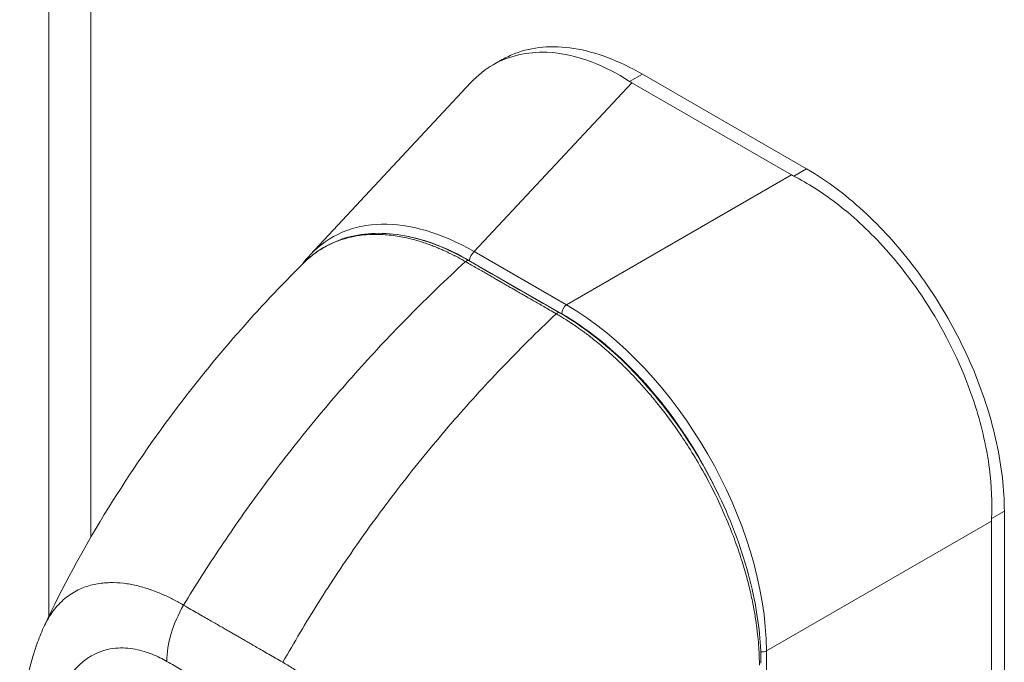
# Model space of a CAD drawing. Units: inches. Extents: x 17 to 361, y 7 to 225.
# Drawn here: x 343 to 345, y 183 to 184 of the extents above; entities that cross this region are included whole.
import ezdxf

# ---------------------------------------------------------------- set-up
doc = ezdxf.new("R2010")
doc.units = ezdxf.units.IN
doc.header["$LTSCALE"] = 22
doc.header["$MEASUREMENT"] = 0
doc.layers.add('Visible (ANSI)', color=7, linetype='Continuous', lineweight=5)
doc.layers.add('Visible Narrow (ANSI)', color=7, linetype='Continuous', lineweight=5)

msp = doc.modelspace()

# ---------------------------------------------------------------- linework, layer by layer
at = {"layer": 'Visible (ANSI)'}
for p, q in [((343.4531, 200.532), (343.4531, 183.2528)), ((344.0876, 184.0409), (344.1006, 184.0483)), ((344.5353, 183.8923), (344.3008, 184.0276)), ((343.8262, 183.7693), (344.0559, 184.0155)), ((344.5138, 183.8836), (344.2858, 184.0152)), ((344.0059, 183.5025), (344.0059, 183.5025)), ((344.8178, 182.8957), (344.8178, 183.403)), ((344.7995, 182.8858), (344.7995, 183.3887)), ((343.4531, 183.2513), (343.4531, 183.2513))]:
    msp.add_line(p, q, dxfattribs=at)
for centre, major_axis, start_param, end_param in [((344.3386, 184.0457), (0.0747, 0), 3.865727, 3.92681), ((344.5666, 183.9141), (0.0747, 0), 3.927172, 3.988255), ((344.8523, 183.4192), (-0.0373, -0.0647), 5.436523, 5.497606)]:
    msp.add_ellipse(centre, major_axis=major_axis, ratio=0.57735, start_param=start_param, end_param=end_param, dxfattribs=at)
for points, knots in [([(344.1006, 184.0483), (344.1064, 184.0517), (344.1244, 184.0603), (344.158, 184.068), (344.2028, 184.0662), (344.2509, 184.0531), (344.2842, 184.0372), (344.3008, 184.0276)], [0.5, 0.5, 0.5, 0.5, 0.5552985, 0.6652244, 0.7756204, 0.8877415, 1, 1, 1, 1]), ([(344.2826, 184.0172), (344.2648, 184.0288), (344.2465, 184.0382), (344.2065, 184.0534), (344.185, 184.058), (344.1362, 184.0599), (344.1102, 184.0539), (344.076, 184.0342), (344.0654, 184.0257), (344.0559, 184.0155)], [-2.743472, -2.743472, -2.743472, -2.743472, -2.38819, -2.38819, -1.960551, -1.960551, -1.371951, -1.371951, -1.068145, -1.068145, -1.068145, -1.068145]), ([(344.7996, 183.3925), (344.8007, 183.4152), (344.7997, 183.439), (344.7928, 183.4925), (344.7861, 183.5224), (344.7635, 183.5939), (344.7452, 183.6351), (344.7, 183.7135), (344.6734, 183.75), (344.6227, 183.8053), (344.6001, 183.8262), (344.5571, 183.8589), (344.5372, 183.8715), (344.5171, 183.8818)], [-2.744293, -2.744293, -2.744293, -2.744293, -2.388759, -2.388759, -1.963257, -1.963257, -1.372369, -1.372369, -0.781853, -0.781853, -0.353962, -0.353962, 0, 0, 0, 0]), ([(344.5353, 183.8923), (344.5506, 183.8835), (344.5797, 183.864), (344.6208, 183.8291), (344.6579, 183.7909), (344.6922, 183.7489), (344.7237, 183.7029), (344.7517, 183.6538), (344.7753, 183.603), (344.794, 183.5516), (344.8077, 183.5003), (344.8159, 183.4503), (344.8178, 183.4184), (344.8178, 183.403)], [0, 0, 0, 0, 0.103179, 0.19641, 0.284272, 0.371718, 0.461564, 0.551364, 0.640801, 0.730189, 0.82001, 0.909949, 1, 1, 1, 1]), ([(343.8191, 183.7598), (343.8374, 183.7773), (343.8599, 183.7896), (343.9097, 183.8017), (343.9376, 183.8016), (343.9945, 183.7896), (344.024, 183.7778), (344.053, 183.7611)], [0.01946, 0.01946, 0.01946, 0.01946, 0.569333, 0.569333, 1.123842, 1.123842, 1.661692, 1.661692, 1.661692, 1.661692]), ([(343.4468, 183.2395), (343.4978, 183.348), (343.5618, 183.4516), (343.6896, 183.6221), (343.7519, 183.6932), (343.8172, 183.7579)], [0, 0, 0, 0, 1.578204, 1.578204, 2.853811, 2.853811, 2.853811, 2.853811]), ([(344.1825, 183.6865), (344.2145, 183.6681), (344.2469, 183.6431), (344.3058, 183.5854), (344.3333, 183.5523), (344.3817, 183.4814), (344.4032, 183.4425), (344.4375, 183.364), (344.4508, 183.3233), (344.4664, 183.2503), (344.4702, 183.2169), (344.4702, 183.1859)], [0, 0, 0, 0, 0.592268, 0.592268, 1.159365, 1.159365, 1.729217, 1.729217, 2.301377, 2.301377, 2.798357, 2.798357, 2.798357, 2.798357]), ([(343.4146, 183.039), (343.4114, 183.101), (343.417, 183.1616), (343.4399, 183.2239), (343.4432, 183.2318), (343.4468, 183.2395)], [0, 0, 0, 0, 0.923893, 0.923893, 1.060541, 1.060541, 1.060541, 1.060541])]:
    msp.add_open_spline(points, degree=3, knots=knots, dxfattribs=at)
for points in [[(343.8147, 183.7555), (343.8183, 183.7603), (343.8222, 183.7649), (343.8262, 183.7693)], [(344.053, 183.7611), (344.0962, 183.7362), (344.1393, 183.7113), (344.1825, 183.6865)]]:
    msp.add_open_spline(points, degree=3, dxfattribs=at)
at = {"layer": 'Visible Narrow (ANSI)'}
for p, q in [((343.5131, 200.3918), (343.5131, 183.3658)), ((344.3008, 184.0276), (344.2826, 184.0172)), ((344.0607, 183.774), (344.2858, 184.0152)), ((344.1924, 183.698), (344.5138, 183.8836)), ((344.5353, 183.8923), (344.5171, 183.8818)), ((344.1924, 183.698), (344.0607, 183.774)), ((344.1857, 183.685), (344.0541, 183.761)), ((344.8178, 183.403), (344.7996, 183.3925)), ((344.4781, 183.2032), (344.7995, 183.3887)), ((343.5131, 183.2972), (343.5131, 183.2972)), ((344.4781, 182.7653), (344.4781, 183.2032))]:
    msp.add_line(p, q, dxfattribs=at)
for centre, major_axis, ratio, start_param, end_param in [((344.0708, 183.43), (-0.2139, 0.3639), 0.561085, 5.508499, 6.448265), ((344.0627, 183.4253), (-0.2055, 0.356), 0.560196, 6.05623, 6.056242), ((344.0627, 183.4253), (-0.2055, 0.356), 0.560196, 5.512866, 5.845828), ((344.0621, 183.7657), (0.0057, 0.00987), 0.57735, 0.959931, 2.356193), ((344.0496, 183.7551), (0.00341, 0.00593), 0.578069, 0, 1.080202), ((344.1791, 183.6806), (0.00341, 0.00593), 0.578101, 0, 1.080175), ((344.1938, 183.6897), (0.0057, 0.00987), 0.57735, 0.959931, 2.356194), ((344.1771, 183.3593), (-0.1994, 0.3454), 0.59503, 4.608364, 5.482708), ((344.1851, 183.3639), (-0.2051, 0.3553), 0.588575, 3.94207, 5.482708), ((344.1199, 183.0844), (-0.2336, 0.4046), 0.57735, 5.836447, 5.836448), ((343.7021, 183.2349), (-0.0569, -0.0988), 0.578001, 4.703573, 5.497223), ((344.4715, 183.2086), (0.0114, 0), 0.57735, 4.563195, 5.323254)]:
    msp.add_ellipse(centre, major_axis=major_axis, ratio=ratio, start_param=start_param, end_param=end_param, dxfattribs=at)
for points, knots in [([(344.0482, 183.7597), (344.0475, 183.7601), (344.0467, 183.7605), (344.0459, 183.761), (344.0451, 183.7614), (344.0442, 183.762), (344.0432, 183.7625), (344.0432, 183.7625), (344.0432, 183.7625), (344.0432, 183.7625), (344.0423, 183.763), (344.0413, 183.7636), (344.0402, 183.7641), (344.0402, 183.7641), (344.0402, 183.7641), (344.0402, 183.7641), (344.0392, 183.7647), (344.0381, 183.7653), (344.037, 183.7659), (344.037, 183.7659), (344.037, 183.7659), (344.037, 183.7659), (344.0359, 183.7665), (344.0347, 183.7671), (344.0336, 183.7677), (344.0336, 183.7677), (344.0335, 183.7677), (344.0335, 183.7677), (344.0324, 183.7683), (344.0312, 183.7689), (344.0299, 183.7695), (344.0299, 183.7695), (344.0299, 183.7695), (344.0299, 183.7695), (344.0286, 183.7702), (344.0274, 183.7708), (344.026, 183.7714), (344.026, 183.7715), (344.026, 183.7715), (344.026, 183.7715), (344.0246, 183.7721), (344.0232, 183.7728), (344.0218, 183.7735), (344.0217, 183.7735), (344.0217, 183.7735), (344.0217, 183.7735), (344.0202, 183.7742), (344.0187, 183.7749), (344.017, 183.7757), (344.017, 183.7757), (344.017, 183.7757), (344.017, 183.7757), (344.0153, 183.7764), (344.0135, 183.7772), (344.0116, 183.778), (344.0116, 183.778), (344.0116, 183.778), (344.0116, 183.778), (344.0097, 183.7788), (344.0077, 183.7797), (344.0055, 183.7806), (344.0055, 183.7806), (344.0055, 183.7806), (344.0055, 183.7806), (344.0033, 183.7814), (344.001, 183.7823), (343.9986, 183.7832), (343.9986, 183.7833), (343.9986, 183.7833), (343.9985, 183.7833), (343.9961, 183.7842), (343.9935, 183.7851), (343.9909, 183.786), (343.9908, 183.786), (343.9908, 183.786), (343.9908, 183.786), (343.9881, 183.7869), (343.9854, 183.7878), (343.9825, 183.7887), (343.9824, 183.7887), (343.9824, 183.7887), (343.9824, 183.7887), (343.9795, 183.7896), (343.9765, 183.7905), (343.9734, 183.7913), (343.9734, 183.7913), (343.9734, 183.7913), (343.9734, 183.7913), (343.9702, 183.7921), (343.967, 183.7929), (343.9637, 183.7936), (343.9637, 183.7936), (343.9637, 183.7937), (343.9637, 183.7937), (343.9603, 183.7944), (343.9569, 183.7951), (343.9533, 183.7957), (343.9533, 183.7957), (343.9533, 183.7957), (343.9533, 183.7957), (343.9497, 183.7963), (343.946, 183.7968), (343.9422, 183.7973), (343.9421, 183.7973), (343.9421, 183.7973), (343.9421, 183.7973), (343.9383, 183.7977), (343.9343, 183.7981), (343.9302, 183.7983), (343.9301, 183.7983), (343.9301, 183.7983), (343.9301, 183.7983), (343.926, 183.7986), (343.9217, 183.7987), (343.9173, 183.7986), (343.9173, 183.7986), (343.9172, 183.7986), (343.9172, 183.7986), (343.9128, 183.7985), (343.9082, 183.7983), (343.9034, 183.7978), (343.9034, 183.7978), (343.9034, 183.7978), (343.9034, 183.7978), (343.8987, 183.7973), (343.8938, 183.7966), (343.8887, 183.7956), (343.8887, 183.7956), (343.8887, 183.7956), (343.8887, 183.7956), (343.8837, 183.7947), (343.8785, 183.7934), (343.8733, 183.7918), (343.8733, 183.7917), (343.8733, 183.7917), (343.8733, 183.7917), (343.868, 183.7901), (343.8627, 183.7881), (343.8573, 183.7856), (343.8573, 183.7856), (343.8573, 183.7856), (343.8573, 183.7856), (343.8518, 183.7832), (343.8463, 183.7802), (343.8407, 183.7767), (343.8407, 183.7767), (343.8407, 183.7767), (343.8407, 183.7767), (343.8351, 183.7731), (343.8294, 183.769), (343.8238, 183.7641), (343.8238, 183.7641), (343.8238, 183.7641), (343.8238, 183.7641), (343.8216, 183.7621), (343.8194, 183.7601), (343.8172, 183.7579)], [0, 0, 0, 0, 0.0266821, 0.0266821, 0.0266821, 0.0537236, 0.0537236, 0.0537236, 0.0540541, 0.0540541, 0.0540541, 0.0807638, 0.0807638, 0.0807638, 0.0810811, 0.0810811, 0.0810811, 0.1078045, 0.1078045, 0.1078045, 0.1081081, 0.1081081, 0.1081081, 0.1348444, 0.1348444, 0.1348444, 0.1351351, 0.1351351, 0.1351351, 0.1618839, 0.1618839, 0.1618839, 0.1621622, 0.1621622, 0.1621622, 0.1889244, 0.1889244, 0.1889244, 0.1891892, 0.1891892, 0.1891892, 0.2159652, 0.2159652, 0.2159652, 0.2162162, 0.2162162, 0.2162162, 0.243006, 0.243006, 0.243006, 0.2432432, 0.2432432, 0.2432432, 0.2700466, 0.2700466, 0.2700466, 0.2702703, 0.2702703, 0.2702703, 0.2970878, 0.2970878, 0.2970878, 0.2972973, 0.2972973, 0.2972973, 0.3241293, 0.3241293, 0.3241293, 0.3243243, 0.3243243, 0.3243243, 0.3511695, 0.3511695, 0.3511695, 0.3513514, 0.3513514, 0.3513514, 0.3782099, 0.3782099, 0.3782099, 0.3783784, 0.3783784, 0.3783784, 0.4052505, 0.4052505, 0.4052505, 0.4054054, 0.4054054, 0.4054054, 0.4322909, 0.4322909, 0.4322909, 0.4324324, 0.4324324, 0.4324324, 0.4593316, 0.4593316, 0.4593316, 0.4594595, 0.4594595, 0.4594595, 0.4863722, 0.4863722, 0.4863722, 0.4864865, 0.4864865, 0.4864865, 0.5134128, 0.5134128, 0.5134128, 0.5135135, 0.5135135, 0.5135135, 0.5404535, 0.5404535, 0.5404535, 0.5405405, 0.5405405, 0.5405405, 0.5674942, 0.5674942, 0.5674942, 0.5675676, 0.5675676, 0.5675676, 0.5945348, 0.5945348, 0.5945348, 0.5945946, 0.5945946, 0.5945946, 0.6215754, 0.6215754, 0.6215754, 0.6216216, 0.6216216, 0.6216216, 0.648616, 0.648616, 0.648616, 0.6486486, 0.6486486, 0.6486486, 0.6756567, 0.6756567, 0.6756567, 0.6756757, 0.6756757, 0.6756757, 0.7026974, 0.7026974, 0.7026974, 0.7027027, 0.7027027, 0.7027027, 0.7132997, 0.7132997, 0.7132997, 0.7132997]), ([(343.6456, 183.2686), (343.6623, 183.2963), (343.6802, 183.3244), (343.699, 183.3525), (343.7178, 183.3807), (343.7377, 183.4089), (343.7586, 183.4372), (343.7794, 183.4655), (343.8014, 183.4938), (343.8243, 183.522), (343.8473, 183.5502), (343.8712, 183.5782), (343.8951, 183.6048), (343.919, 183.6314), (343.9427, 183.6567), (343.9681, 183.6824), (343.9934, 183.7081), (344.0203, 183.7341), (344.0482, 183.7597)], [0, 0, 0, 0, 0.166667, 0.166667, 0.166667, 0.333333, 0.333333, 0.333333, 0.5, 0.5, 0.5, 0.666667, 0.666667, 0.666667, 0.833333, 0.833333, 0.833333, 1, 1, 1, 1]), ([(344.1777, 183.6851), (344.1744, 183.687), (344.1713, 183.6888), (344.1683, 183.6905), (344.1654, 183.6922), (344.1626, 183.6938), (344.1599, 183.6953), (344.1573, 183.6968), (344.1548, 183.6983), (344.1524, 183.6997), (344.15, 183.701), (344.1477, 183.7024), (344.1455, 183.7036), (344.1434, 183.7049), (344.1413, 183.706), (344.1393, 183.7072), (344.1374, 183.7083), (344.1355, 183.7094), (344.1337, 183.7104), (344.1319, 183.7115), (344.1302, 183.7125), (344.1285, 183.7134), (344.1269, 183.7143), (344.1254, 183.7152), (344.1239, 183.7161), (344.1224, 183.7169), (344.1209, 183.7178), (344.1194, 183.7187), (344.1178, 183.7196), (344.1162, 183.7205), (344.1145, 183.7215), (344.1129, 183.7224), (344.1111, 183.7234), (344.1095, 183.7244), (344.1078, 183.7253), (344.1063, 183.7262), (344.1047, 183.7271), (344.1032, 183.728), (344.1017, 183.7288), (344.1002, 183.7297), (344.0986, 183.7306), (344.097, 183.7315), (344.0953, 183.7325), (344.0936, 183.7335), (344.0918, 183.7345), (344.09, 183.7356), (344.0881, 183.7367), (344.0862, 183.7378), (344.0842, 183.7389), (344.0823, 183.74), (344.0802, 183.7412), (344.0781, 183.7425), (344.0759, 183.7437), (344.0737, 183.745), (344.0714, 183.7463), (344.0691, 183.7476), (344.0667, 183.749), (344.0643, 183.7504), (344.0618, 183.7518), (344.0593, 183.7533), (344.0566, 183.7548), (344.0539, 183.7564), (344.0511, 183.758), (344.0482, 183.7597)], [0, 0, 0, 0, 0.047619, 0.047619, 0.047619, 0.095238, 0.095238, 0.095238, 0.142857, 0.142857, 0.142857, 0.190476, 0.190476, 0.190476, 0.238095, 0.238095, 0.238095, 0.285714, 0.285714, 0.285714, 0.333333, 0.333333, 0.333333, 0.380952, 0.380952, 0.380952, 0.428571, 0.428571, 0.428571, 0.47619, 0.47619, 0.47619, 0.52381, 0.52381, 0.52381, 0.571429, 0.571429, 0.571429, 0.619048, 0.619048, 0.619048, 0.666667, 0.666667, 0.666667, 0.714286, 0.714286, 0.714286, 0.761905, 0.761905, 0.761905, 0.809524, 0.809524, 0.809524, 0.857143, 0.857143, 0.857143, 0.904762, 0.904762, 0.904762, 0.952381, 0.952381, 0.952381, 1, 1, 1, 1]), ([(343.7873, 183.187), (343.8032, 183.2152), (343.8201, 183.2438), (343.8382, 183.2724), (343.8562, 183.301), (343.8752, 183.3297), (343.8954, 183.3584), (343.9155, 183.3871), (343.9368, 183.4159), (343.959, 183.4444), (343.9813, 183.473), (344.0046, 183.5014), (344.0278, 183.5284), (344.0511, 183.5553), (344.0743, 183.5809), (344.0991, 183.6069), (344.1239, 183.6329), (344.1503, 183.6592), (344.1777, 183.6851)], [0, 0, 0, 0, 0.166667, 0.166667, 0.166667, 0.333333, 0.333333, 0.333333, 0.5, 0.5, 0.5, 0.666667, 0.666667, 0.666667, 0.833333, 0.833333, 0.833333, 1, 1, 1, 1]), ([(344.468, 183.183), (344.468, 183.1868), (344.4679, 183.1907), (344.4677, 183.195), (344.4676, 183.1992), (344.4674, 183.2036), (344.4671, 183.2083), (344.4667, 183.213), (344.4663, 183.218), (344.4658, 183.2233), (344.4653, 183.2286), (344.4646, 183.2341), (344.4638, 183.24), (344.463, 183.2459), (344.4621, 183.2521), (344.4609, 183.2586), (344.4598, 183.2651), (344.4585, 183.272), (344.4569, 183.2793), (344.4553, 183.2866), (344.4535, 183.2943), (344.4514, 183.3024), (344.4493, 183.3105), (344.447, 183.319), (344.4442, 183.3279), (344.4415, 183.3368), (344.4384, 183.3461), (344.4349, 183.356), (344.4314, 183.3658), (344.4274, 183.3762), (344.4228, 183.3872), (344.4182, 183.3983), (344.413, 183.41), (344.4074, 183.4218), (344.4017, 183.4336), (344.3955, 183.4455), (344.3894, 183.4565), (344.3833, 183.4676), (344.3774, 183.4777), (344.3716, 183.4871), (344.3658, 183.4965), (344.3601, 183.5052), (344.3546, 183.5132), (344.3491, 183.5213), (344.3438, 183.5288), (344.3385, 183.5359), (344.3333, 183.5429), (344.3283, 183.5495), (344.3234, 183.5556), (344.3185, 183.5617), (344.3138, 183.5674), (344.3092, 183.5727), (344.3047, 183.578), (344.3003, 183.5829), (344.2961, 183.5875), (344.2919, 183.5921), (344.2879, 183.5964), (344.284, 183.6004), (344.2801, 183.6045), (344.2763, 183.6082), (344.2727, 183.6118), (344.2691, 183.6153), (344.2656, 183.6186), (344.2622, 183.6217), (344.2589, 183.6249), (344.2556, 183.6278), (344.2525, 183.6306), (344.2494, 183.6334), (344.2463, 183.636), (344.2434, 183.6384), (344.2405, 183.6409), (344.2377, 183.6432), (344.235, 183.6454), (344.2323, 183.6476), (344.2297, 183.6496), (344.2273, 183.6516), (344.2248, 183.6535), (344.2225, 183.6552), (344.2203, 183.6569), (344.2182, 183.6585), (344.2161, 183.66), (344.2142, 183.6613), (344.2123, 183.6627), (344.2106, 183.664), (344.2089, 183.6652), (344.2072, 183.6664), (344.2056, 183.6675), (344.2041, 183.6685), (344.2026, 183.6695), (344.2012, 183.6705), (344.1998, 183.6714), (344.1985, 183.6723), (344.1972, 183.6731), (344.1959, 183.6739), (344.1947, 183.6747), (344.1935, 183.6755), (344.1923, 183.6763), (344.1911, 183.677), (344.19, 183.6777), (344.1888, 183.6784), (344.1877, 183.6791), (344.1867, 183.6798), (344.1856, 183.6804), (344.1846, 183.681), (344.1836, 183.6816), (344.1827, 183.6822), (344.1817, 183.6827), (344.1808, 183.6833), (344.18, 183.6837), (344.1792, 183.6842), (344.1784, 183.6847), (344.1777, 183.6851)], [0, 0, 0, 0, 0.027027, 0.027027, 0.027027, 0.054054, 0.054054, 0.054054, 0.081081, 0.081081, 0.081081, 0.108108, 0.108108, 0.108108, 0.135135, 0.135135, 0.135135, 0.162162, 0.162162, 0.162162, 0.189189, 0.189189, 0.189189, 0.216216, 0.216216, 0.216216, 0.243243, 0.243243, 0.243243, 0.27027, 0.27027, 0.27027, 0.297297, 0.297297, 0.297297, 0.324324, 0.324324, 0.324324, 0.351351, 0.351351, 0.351351, 0.378378, 0.378378, 0.378378, 0.405405, 0.405405, 0.405405, 0.432432, 0.432432, 0.432432, 0.459459, 0.459459, 0.459459, 0.486486, 0.486486, 0.486486, 0.513514, 0.513514, 0.513514, 0.540541, 0.540541, 0.540541, 0.567568, 0.567568, 0.567568, 0.594595, 0.594595, 0.594595, 0.621622, 0.621622, 0.621622, 0.648649, 0.648649, 0.648649, 0.675676, 0.675676, 0.675676, 0.702703, 0.702703, 0.702703, 0.72973, 0.72973, 0.72973, 0.756757, 0.756757, 0.756757, 0.783784, 0.783784, 0.783784, 0.810811, 0.810811, 0.810811, 0.837838, 0.837838, 0.837838, 0.864865, 0.864865, 0.864865, 0.891892, 0.891892, 0.891892, 0.918919, 0.918919, 0.918919, 0.945946, 0.945946, 0.945946, 0.972973, 0.972973, 0.972973, 1, 1, 1, 1]), ([(343.4468, 183.2395), (343.4485, 183.2431), (343.4504, 183.2467), (343.4525, 183.2503), (343.4525, 183.2503), (343.4525, 183.2503), (343.4525, 183.2503), (343.4566, 183.2572), (343.4615, 183.2639), (343.4671, 183.2698), (343.4671, 183.2698), (343.4671, 183.2698), (343.4671, 183.2698), (343.4727, 183.2757), (343.4788, 183.2808), (343.4853, 183.2849), (343.4853, 183.2849), (343.4853, 183.2849), (343.4853, 183.2849), (343.4917, 183.2891), (343.4983, 183.2923), (343.505, 183.2947), (343.505, 183.2947), (343.505, 183.2947), (343.505, 183.2947), (343.5117, 183.2971), (343.5185, 183.2987), (343.5252, 183.2997), (343.5252, 183.2997), (343.5252, 183.2997), (343.5252, 183.2997), (343.5319, 183.3007), (343.5385, 183.301), (343.545, 183.3009), (343.545, 183.3009), (343.5451, 183.3009), (343.5451, 183.3009), (343.5516, 183.3008), (343.558, 183.3003), (343.5643, 183.2993), (343.5643, 183.2993), (343.5643, 183.2993), (343.5643, 183.2993), (343.5706, 183.2984), (343.5768, 183.2971), (343.5828, 183.2955), (343.5828, 183.2955), (343.5828, 183.2955), (343.5828, 183.2955), (343.5888, 183.294), (343.5946, 183.2922), (343.6002, 183.2901), (343.6003, 183.2901), (343.6003, 183.2901), (343.6003, 183.2901), (343.6059, 183.2881), (343.6113, 183.2859), (343.6165, 183.2836), (343.6165, 183.2836), (343.6165, 183.2836), (343.6166, 183.2836), (343.6218, 183.2813), (343.6268, 183.2788), (343.6317, 183.2763), (343.6317, 183.2763), (343.6317, 183.2763), (343.6317, 183.2763), (343.6366, 183.2738), (343.6413, 183.2711), (343.6456, 183.2686)], [0.4242526, 0.4242526, 0.4242526, 0.4242526, 0.4499303, 0.4499303, 0.4499303, 0.45, 0.45, 0.45, 0.4999478, 0.4999478, 0.4999478, 0.5, 0.5, 0.5, 0.5499645, 0.5499645, 0.5499645, 0.55, 0.55, 0.55, 0.5999816, 0.5999816, 0.5999816, 0.6, 0.6, 0.6, 0.6499987, 0.6499987, 0.6499987, 0.65, 0.65, 0.65, 0.7, 0.7, 0.7, 0.7000161, 0.7000161, 0.7000161, 0.75, 0.75, 0.75, 0.7500335, 0.7500335, 0.7500335, 0.8, 0.8, 0.8, 0.8000508, 0.8000508, 0.8000508, 0.85, 0.85, 0.85, 0.8500682, 0.8500682, 0.8500682, 0.9, 0.9, 0.9, 0.9000857, 0.9000857, 0.9000857, 0.95, 0.95, 0.95, 0.9501023, 0.9501023, 0.9501023, 1, 1, 1, 1]), ([(343.6456, 183.2686), (343.6492, 183.2665), (343.6527, 183.2645), (343.656, 183.2626), (343.6593, 183.2607), (343.6626, 183.2588), (343.6657, 183.2571), (343.6688, 183.2553), (343.6717, 183.2536), (343.6746, 183.2519), (343.6775, 183.2503), (343.6802, 183.2487), (343.6829, 183.2472), (343.6855, 183.2456), (343.688, 183.2442), (343.6904, 183.2428), (343.6928, 183.2415), (343.6951, 183.2401), (343.6973, 183.2389), (343.6994, 183.2376), (343.7015, 183.2365), (343.7034, 183.2353), (343.7054, 183.2342), (343.7072, 183.2332), (343.709, 183.2322), (343.7107, 183.2312), (343.7124, 183.2302), (343.714, 183.2292), (343.7157, 183.2283), (343.7173, 183.2274), (343.719, 183.2264), (343.7206, 183.2255), (343.7223, 183.2245), (343.7241, 183.2235), (343.7258, 183.2225), (343.7277, 183.2214), (343.7296, 183.2203), (343.7315, 183.2192), (343.7336, 183.218), (343.7358, 183.2167), (343.7379, 183.2155), (343.7402, 183.2142), (343.7426, 183.2128), (343.745, 183.2114), (343.7475, 183.21), (343.7501, 183.2084), (343.7527, 183.2069), (343.7555, 183.2053), (343.7584, 183.2037), (343.7612, 183.202), (343.7642, 183.2003), (343.7673, 183.1985), (343.7704, 183.1968), (343.7736, 183.1949), (343.7769, 183.193), (343.7802, 183.1911), (343.7837, 183.1891), (343.7873, 183.187)], [0, 0, 0, 0, 0.052632, 0.052632, 0.052632, 0.105263, 0.105263, 0.105263, 0.157895, 0.157895, 0.157895, 0.210526, 0.210526, 0.210526, 0.263158, 0.263158, 0.263158, 0.315789, 0.315789, 0.315789, 0.368421, 0.368421, 0.368421, 0.421053, 0.421053, 0.421053, 0.473684, 0.473684, 0.473684, 0.526316, 0.526316, 0.526316, 0.578947, 0.578947, 0.578947, 0.631579, 0.631579, 0.631579, 0.684211, 0.684211, 0.684211, 0.736842, 0.736842, 0.736842, 0.789474, 0.789474, 0.789474, 0.842105, 0.842105, 0.842105, 0.894737, 0.894737, 0.894737, 0.947368, 0.947368, 0.947368, 1, 1, 1, 1]), ([(343.4478, 182.9983), (343.4476, 183.0026), (343.4474, 183.0072), (343.4473, 183.0119), (343.4472, 183.0167), (343.4471, 183.0216), (343.4472, 183.0267), (343.4472, 183.0318), (343.4473, 183.0371), (343.4475, 183.0425), (343.4478, 183.0479), (343.4481, 183.0535), (343.4486, 183.0593), (343.4491, 183.0651), (343.4498, 183.071), (343.4506, 183.0771), (343.4514, 183.0832), (343.4525, 183.0894), (343.4537, 183.0957), (343.455, 183.1021), (343.4566, 183.1085), (343.4584, 183.1151), (343.4603, 183.1216), (343.4625, 183.1283), (343.4652, 183.1349), (343.4678, 183.1415), (343.4709, 183.1481), (343.4745, 183.1546), (343.4782, 183.1611), (343.4825, 183.1674), (343.4871, 183.1731), (343.4918, 183.1788), (343.4968, 183.1838), (343.502, 183.188), (343.5071, 183.1922), (343.5124, 183.1955), (343.5176, 183.1982), (343.5228, 183.2009), (343.528, 183.2028), (343.5331, 183.2043), (343.5383, 183.2057), (343.5433, 183.2066), (343.5482, 183.2071), (343.5531, 183.2076), (343.5579, 183.2076), (343.5626, 183.2074), (343.5673, 183.2071), (343.5718, 183.2066), (343.5762, 183.2057), (343.5807, 183.2049), (343.5849, 183.2039), (343.589, 183.2026), (343.5931, 183.2014), (343.597, 183.2), (343.6008, 183.1985), (343.6046, 183.197), (343.6082, 183.1954), (343.6117, 183.1936), (343.6151, 183.1919), (343.6184, 183.1902), (343.6216, 183.1883)], [0, 0, 0, 0, 0.05, 0.05, 0.05, 0.1, 0.1, 0.1, 0.15, 0.15, 0.15, 0.2, 0.2, 0.2, 0.25, 0.25, 0.25, 0.3, 0.3, 0.3, 0.35, 0.35, 0.35, 0.4, 0.4, 0.4, 0.45, 0.45, 0.45, 0.5, 0.5, 0.5, 0.55, 0.55, 0.55, 0.6, 0.6, 0.6, 0.65, 0.65, 0.65, 0.7, 0.7, 0.7, 0.75, 0.75, 0.75, 0.8, 0.8, 0.8, 0.85, 0.85, 0.85, 0.9, 0.9, 0.9, 0.95, 0.95, 0.95, 1, 1, 1, 1]), ([(343.6216, 183.1883), (343.6252, 183.1863), (343.6287, 183.1843), (343.632, 183.1823), (343.6354, 183.1804), (343.6386, 183.1785), (343.6417, 183.1768), (343.6448, 183.175), (343.6478, 183.1733), (343.6506, 183.1716), (343.6535, 183.1699), (343.6563, 183.1684), (343.6589, 183.1668), (343.6616, 183.1653), (343.6641, 183.1639), (343.6665, 183.1625), (343.6689, 183.1611), (343.6712, 183.1598), (343.6733, 183.1586), (343.6755, 183.1573), (343.6776, 183.1561), (343.6795, 183.155), (343.6814, 183.1539), (343.6833, 183.1529), (343.685, 183.1519), (343.6868, 183.1509), (343.6884, 183.1499), (343.6901, 183.149), (343.6917, 183.148), (343.6933, 183.1471), (343.695, 183.1461), (343.6966, 183.1452), (343.6983, 183.1442), (343.7, 183.1432), (343.7018, 183.1422), (343.7036, 183.1412), (343.7055, 183.14), (343.7075, 183.1389), (343.7095, 183.1377), (343.7117, 183.1365), (343.7138, 183.1352), (343.7161, 183.1339), (343.7185, 183.1325), (343.7209, 183.1311), (343.7234, 183.1297), (343.7261, 183.1282), (343.7287, 183.1267), (343.7314, 183.1251), (343.7343, 183.1234), (343.7372, 183.1218), (343.7402, 183.1201), (343.7433, 183.1183), (343.7463, 183.1165), (343.7496, 183.1146), (343.7529, 183.1127), (343.7562, 183.1108), (343.7597, 183.1088), (343.7633, 183.1067)], [0, 0, 0, 0, 0.0526316, 0.0526316, 0.0526316, 0.1052632, 0.1052632, 0.1052632, 0.1578947, 0.1578947, 0.1578947, 0.2105263, 0.2105263, 0.2105263, 0.2631579, 0.2631579, 0.2631579, 0.3157895, 0.3157895, 0.3157895, 0.3684211, 0.3684211, 0.3684211, 0.4210526, 0.4210526, 0.4210526, 0.4736842, 0.4736842, 0.4736842, 0.5263158, 0.5263158, 0.5263158, 0.5789474, 0.5789474, 0.5789474, 0.6315789, 0.6315789, 0.6315789, 0.6842105, 0.6842105, 0.6842105, 0.7368421, 0.7368421, 0.7368421, 0.7894737, 0.7894737, 0.7894737, 0.8421053, 0.8421053, 0.8421053, 0.8947368, 0.8947368, 0.8947368, 0.9473684, 0.9473684, 0.9473684, 1, 1, 1, 1]), ([(343.7873, 183.187), (343.7918, 183.1844), (343.7968, 183.1815), (343.8021, 183.1781), (343.8073, 183.1748), (343.8128, 183.1712), (343.8185, 183.1671), (343.8242, 183.1631), (343.8302, 183.1586), (343.8365, 183.1536), (343.8428, 183.1486), (343.8494, 183.1431), (343.8562, 183.1371), (343.8631, 183.131), (343.8702, 183.1244), (343.8776, 183.1171), (343.885, 183.1099), (343.8926, 183.1019), (343.9005, 183.0932), (343.9084, 183.0845), (343.9166, 183.0751), (343.9249, 183.0648), (343.9332, 183.0546), (343.9417, 183.0435), (343.9504, 183.0316), (343.959, 183.0196), (343.9677, 183.0068), (343.9765, 182.9929), (343.9853, 182.979), (343.9942, 182.9641), (344.0023, 182.9495), (344.0104, 182.9349), (344.0177, 182.9206), (344.0242, 182.9072), (344.0307, 182.8938), (344.0363, 182.8812), (344.0413, 182.8694), (344.0464, 182.8575), (344.0508, 182.8464), (344.0547, 182.8359), (344.0587, 182.8255), (344.0621, 182.8158), (344.0651, 182.8066), (344.0681, 182.7975), (344.0707, 182.789), (344.073, 182.7811), (344.0754, 182.7731), (344.0774, 182.7657), (344.0792, 182.7587), (344.0811, 182.7518), (344.0826, 182.7452), (344.084, 182.7391), (344.0854, 182.733), (344.0866, 182.7273), (344.0877, 182.7218), (344.0887, 182.7164), (344.0897, 182.7113), (344.0905, 182.7065)], [0, 0, 0, 0, 0.0526316, 0.0526316, 0.0526316, 0.1052632, 0.1052632, 0.1052632, 0.1578947, 0.1578947, 0.1578947, 0.2105263, 0.2105263, 0.2105263, 0.2631579, 0.2631579, 0.2631579, 0.3157895, 0.3157895, 0.3157895, 0.3684211, 0.3684211, 0.3684211, 0.4210526, 0.4210526, 0.4210526, 0.4736842, 0.4736842, 0.4736842, 0.5263158, 0.5263158, 0.5263158, 0.5789474, 0.5789474, 0.5789474, 0.6315789, 0.6315789, 0.6315789, 0.6842105, 0.6842105, 0.6842105, 0.7368421, 0.7368421, 0.7368421, 0.7894737, 0.7894737, 0.7894737, 0.8421053, 0.8421053, 0.8421053, 0.8947368, 0.8947368, 0.8947368, 0.9473684, 0.9473684, 0.9473684, 1, 1, 1, 1])]:
    msp.add_open_spline(points, degree=3, knots=knots, dxfattribs=at)

doc.saveas('drawing.dxf')
